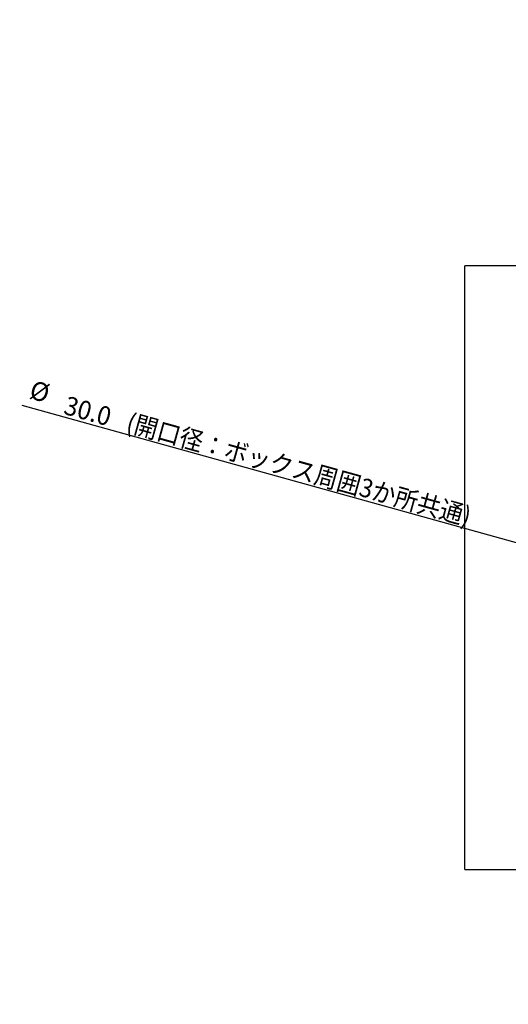
# Model space of a CAD drawing. Extents: x 0 to 574, y 0 to 383.
# Drawn here: x 98 to 163, y 0 to 132 of the extents above; entities that cross this region are included whole.
import ezdxf

# ---------------------------------------------------------------- set-up
doc = ezdxf.new("R2010")
doc.units = 0
doc.layers.get('0').update_dxf_attribs({"linetype": 'CONTINUOUS'})
doc.layers.add('1', color=7, linetype='CONTINUOUS')
doc.styles.add('IDEAS_KANJI', font='simplex.shx', dxfattribs={"bigfont": 'bigfont.shx'})
doc.styles.add('IDEAS_SIMPLEX', font='simplex.shx')
doc.dimstyles.get("Standard").update_dxf_attribs({"dimtxt": 0.18, "dimasz": 0.18, "dimexe": 0.18, "dimexo": 0.0625, "dimgap": 0.09, "dimtad": 0, "dimtih": 1, "dimtoh": 1, "dimdec": 4, "dimzin": 0, "dimtxsty": 'STANDARD', "dimcen": 0.09, "dimazin": 3, "dimtfac": 1, "dimtdec": 4, "dimtofl": 0, "dimtmove": 0, "dimatfit": 3, "dimtolj": 1, "dimtzin": 0})

# ---------------------------------------------------------------- blocks, each defined once
blk = doc.blocks.new('DIMNDRAFT3D10')
at = {"layer": '1', "color": 4, "linetype": 'CONTINUOUS'}
for p, q in [((236.398044, 328.457433), (236.398044, 373.225114)), ((236.398044, 355.957433), (235.862146, 357.957431)), ((236.398044, 355.957433), (236.933943, 357.957435)), ((236.398044, 330.957433), (235.862146, 328.957431)), ((236.398044, 330.957433), (236.933943, 328.957435))]:
    blk.add_line(p, q, dxfattribs=at)
at = {"layer": '1', "color": 4, "linetype": 'CONTINUOUS', "char_height": 2.5, "attachment_point": 7, "rotation": 90, "style": 'IDEAS_SIMPLEX'}
for s, insert in [('\\W01.000;\\W00.809;50 ', (235.981378, 369.925114)), ('\\W01.000;%%c ', (235.981378, 364.925114))]:
    blk.add_mtext(s, dxfattribs=dict(at, insert=insert))
blk = doc.blocks.new('_OPEN')
at = {"color": 0, "linetype": 'BYBLOCK'}
for p, q in [((-1, 0.166667), (0, 0)), ((-1, -0.166667), (0, 0)), ((0, 0), (-1, 0))]:
    blk.add_line(p, q, dxfattribs=at)

msp = doc.modelspace()

# ---------------------------------------------------------------- linework, layer by layer
at = {"layer": '1', "color": 251, "linetype": 'CONTINUOUS'}
for p, q in [((157.62, 18.064), (157.62, 98.96)), ((292.848, 98.96), (157.62, 98.96)), ((157.62, 18.064), (292.848, 18.064))]:
    msp.add_line(p, q, dxfattribs=at)
at = {"layer": '1', "color": 4, "linetype": 'CONTINUOUS'}
msp.add_line((183.696, 56.504), (98.297, 80.217), dxfattribs=at)

# ---------------------------------------------------------------- texts
at = {"layer": '1', "color": 4, "linetype": 'CONTINUOUS', "char_height": 2.5, "attachment_point": 7, "rotation": 344.48131}
for s, insert, style in [('%%c ', (98.89, 80.485), 'IDEAS_SIMPLEX'), ('\\W00.954;30.0 ', (103.708, 79.147), 'IDEAS_SIMPLEX'), ('\\W00.918; (開口径：ボックス周囲3か所共通) ', (111.399, 77.039), 'IDEAS_KANJI')]:
    msp.add_mtext(s, dxfattribs=dict(at, insert=insert, style=style))

# ---------------------------------------------------------------- dimensions: what is measured, and where the dimension line sits
at = {"layer": '1', "color": 4, "linetype": 'CONTINUOUS'}
dim = msp.add_linear_dim(base=(233.898, 368.825), p1=(0, 0), p2=(0, 0), angle=0, text='\\C4;%%c 50', dimstyle='STANDARD', override={"dimtxt": 2.5, "dimasz": 2, "dimexe": 1.5, "dimexo": 0, "dimgap": 0.625, "dimtad": 1, "dimtih": 0, "dimtoh": 0, "dimdec": 2, "dimtxsty": 'IDEAS_SIMPLEX', "dimblk1": 'OPEN', "dimblk2": 'OPEN', "dimsah": 1, "dimclrd": 4, "dimclre": 4, "dimclrt": 4, "dimtm": -0.005, "dimtdec": 2, "dimtmove": 0}, dxfattribs=at)
dim.commit()
dim.dimension.update_dxf_attribs({"geometry": 'DIMNDRAFT3D10', "text_midpoint": (235.148, 369.425), "dimtype": 161})

doc.saveas('drawing.dxf')
